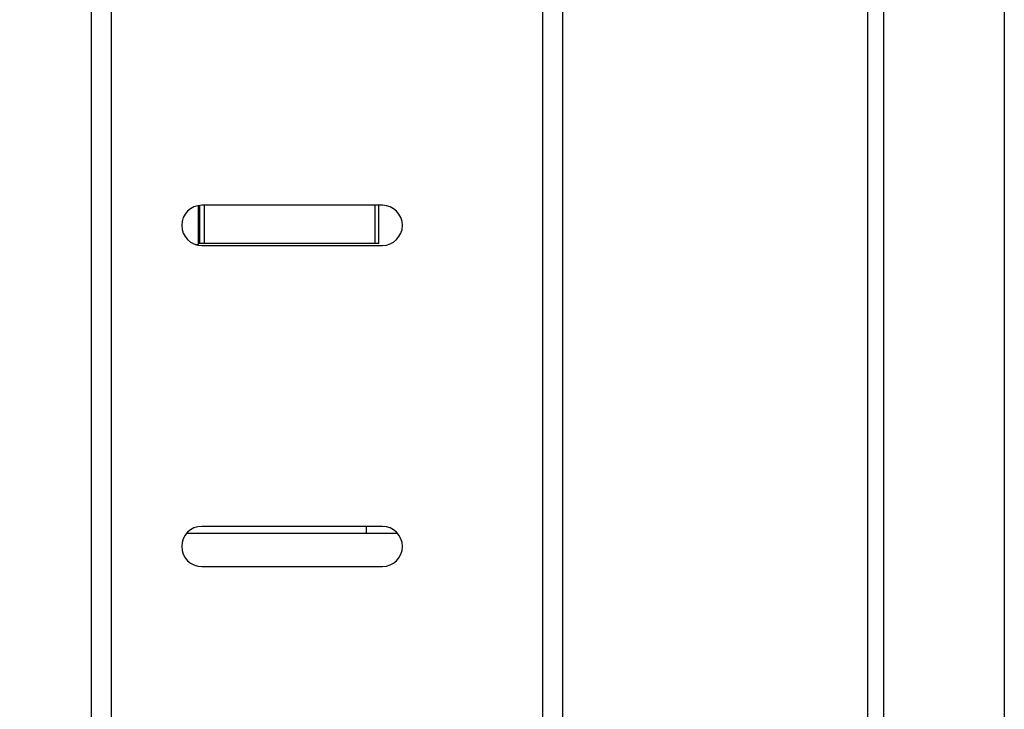
# Model space of a CAD drawing. Extents: x 0 to 1186, y 0 to 805.
# Drawn here: x 99 to 148, y 365 to 400 of the extents above; entities that cross this region are included whole.
import ezdxf

# ---------------------------------------------------------------- set-up
doc = ezdxf.new("R2010")
doc.units = 0
doc.header["$MEASUREMENT"] = 0
doc.layers.get('Defpoints').update_dxf_attribs({"linetype": 'CONTINUOUS'})
doc.layers.add('1_外観図', color=7, linetype='CONTINUOUS')
doc.layers.add('2_外観図(拡張付)', color=7, linetype='CONTINUOUS')
doc.styles.get("Standard").update_dxf_attribs({"font": 'SIMPLEX.SHX', "bigfont": 'BIGFONT.shx'})
doc.dimstyles.new('SUNPO', dxfattribs={"dimscale": 0, "dimtxt": 3, "dimasz": 2.5, "dimexe": 2.2, "dimexo": 0.5, "dimgap": 1, "dimtad": 1, "dimdec": 1, "dimzin": 12, "dimdsep": 46, "dimtxsty": 'STANDARD', "dimcen": 0, "dimclrd": 3, "dimclre": 3, "dimclrt": 4, "dimadec": 0, "dimazin": 0, "dimtfac": 1, "dimtdec": 0, "dimtmove": 0, "dimatfit": 3, "dimfxl": 1, "dimtolj": 1, "dimtzin": 0, "dimarcsym": 0})

# ---------------------------------------------------------------- blocks, each defined once
blk = doc.blocks.new('*D6')
at = {"layer": '1_外観図', "color": 3, "lineweight": -2, "transparency": 16777216}
for p, q in [((125.202, 551.717), (64.976, 551.717)), ((71.576, 545.717), (71.576, 285.717)), ((125.202, 279.717), (64.976, 279.717))]:
    blk.add_line(p, q, dxfattribs=at)
at = {"layer": '1_外観図', "color": 3, "transparency": 16777216}
for points in [[(70.576, 545.717), (72.576, 545.717), (71.576, 551.717)], [(70.576, 285.717), (72.576, 285.717), (71.576, 279.717)]]:
    blk.add_solid(points, dxfattribs=at)
at = {"layer": 'Defpoints', "color": 0, "transparency": 16777216}
for p in [(126.702, 551.717), (71.576, 279.717), (126.702, 279.717)]:
    blk.add_point(p, dxfattribs=at)
at = {"layer": '1_外観図', "color": 4, "transparency": 16777216, "insert": (64.826, 415.717), "char_height": 7.5, "attachment_point": 5, "rotation": 90}
blk.add_mtext('\\A1;272', dxfattribs=at)
blk = doc.blocks.new('*D10')
at = {"layer": '2_外観図(拡張付)', "color": 3, "lineweight": -2, "transparency": 16777216}
for p, q in [((125.202, 551.717), (18.551, 551.717)), ((24.551, 545.717), (24.551, 285.717)), ((125.202, 279.717), (18.551, 279.717))]:
    blk.add_line(p, q, dxfattribs=at)
at = {"layer": '2_外観図(拡張付)', "color": 3, "transparency": 16777216}
for points in [[(23.551, 545.717), (25.551, 545.717), (24.551, 551.717)], [(23.551, 285.717), (25.551, 285.717), (24.551, 279.717)]]:
    blk.add_solid(points, dxfattribs=at)
at = {"layer": 'Defpoints', "color": 0, "transparency": 16777216}
for p in [(126.702, 551.717), (24.551, 279.717), (126.702, 279.717)]:
    blk.add_point(p, dxfattribs=at)
at = {"layer": '2_外観図(拡張付)', "color": 4, "transparency": 16777216, "insert": (17.801, 415.717), "char_height": 7.5, "attachment_point": 5, "rotation": 90}
blk.add_mtext('\\A1;272', dxfattribs=at)

msp = doc.modelspace()

# ---------------------------------------------------------------- linework, layer by layer
at = {"layer": '1_外観図', "color": 7, "linetype": 'Continuous'}
for p, q in [((142.202, 272.567), (142.202, 558.867)), ((148.202, 554.617), (148.202, 276.817)), ((141.402, 277.167), (141.402, 554.267)), ((125.202, 280.717), (125.202, 550.717)), ((102.702, 318.467), (102.702, 493.517)), ((108.022, 390.451), (108.022, 388.517)), ((117.202, 390.467), (108.202, 390.467)), ((108.322, 390.467), (108.322, 388.567)), ((117.022, 388.567), (117.022, 390.467)), ((107.89, 388.517), (108.022, 388.517)), ((117.022, 388.567), (108.022, 388.567)), ((108.202, 388.467), (117.202, 388.467)), ((117.202, 374.467), (108.202, 374.467)), ((116.407, 374.117), (116.407, 374.467)), ((117.962, 374.117), (107.442, 374.117)), ((108.202, 372.467), (117.202, 372.467))]:
    msp.add_line(p, q, dxfattribs=at)
at = {"layer": '1_外観図', "color": 9, "linetype": 'Continuous'}
for p, q in [((126.202, 281.717), (126.202, 549.717)), ((103.702, 319.467), (103.702, 493.017)), ((108.087, 390.461), (108.087, 388.567)), ((116.822, 390.467), (116.822, 388.567))]:
    msp.add_line(p, q, dxfattribs=at)
at = {"layer": '1_外観図', "color": 7, "linetype": 'Continuous'}
for centre, start, end in [((108.202, 389.467), 90, 270), ((117.202, 389.467), 270, 90), ((108.202, 373.467), 90, 270), ((117.202, 373.467), 270, 90)]:
    msp.add_arc(centre, 1, start, end, dxfattribs=at)
at = {"layer": '2_外観図(拡張付)', "color": 7, "linetype": 'Continuous'}
for p, q in [((142.202, 272.567), (142.202, 558.867)), ((148.202, 554.617), (148.202, 276.817)), ((141.402, 277.167), (141.402, 554.267)), ((125.202, 280.717), (125.202, 550.717)), ((102.702, 318.467), (102.702, 493.517)), ((108.022, 390.451), (108.022, 388.517)), ((117.202, 390.467), (108.202, 390.467)), ((108.322, 390.467), (108.322, 388.567)), ((117.022, 388.567), (117.022, 390.467)), ((107.89, 388.517), (108.022, 388.517)), ((117.022, 388.567), (108.022, 388.567)), ((108.202, 388.467), (117.202, 388.467)), ((117.202, 374.467), (108.202, 374.467)), ((116.407, 374.117), (116.407, 374.467)), ((117.962, 374.117), (107.442, 374.117)), ((108.202, 372.467), (117.202, 372.467))]:
    msp.add_line(p, q, dxfattribs=at)
at = {"layer": '2_外観図(拡張付)', "color": 9, "linetype": 'Continuous'}
for p, q in [((126.202, 281.717), (126.202, 549.717)), ((103.702, 319.467), (103.702, 493.017)), ((108.087, 390.461), (108.087, 388.567)), ((116.822, 390.467), (116.822, 388.567))]:
    msp.add_line(p, q, dxfattribs=at)
at = {"layer": '2_外観図(拡張付)', "color": 7, "linetype": 'Continuous'}
for centre, start, end in [((108.202, 389.467), 90, 270), ((117.202, 389.467), 270, 90), ((108.202, 373.467), 90, 270), ((117.202, 373.467), 270, 90)]:
    msp.add_arc(centre, 1, start, end, dxfattribs=at)

# ---------------------------------------------------------------- dimensions: what is measured, and where the dimension line sits
at = {"layer": '1_外観図', "color": 3}
dim = msp.add_linear_dim(base=(71.576, 279.717), p1=(126.702, 551.717), p2=(126.702, 279.717), angle=90, dimstyle='SUNPO', override={"dimscale": 3, "dimtxt": 2.5, "dimasz": 2}, dxfattribs=at)
dim.commit()
dim.dimension.update_dxf_attribs({"geometry": '*D6', "text_midpoint": (64.826, 415.717)})
at = {"layer": '2_外観図(拡張付)', "color": 1}
dim = msp.add_linear_dim(base=(24.551, 279.717), p1=(126.702, 551.717), p2=(126.702, 279.717), angle=90, dimstyle='SUNPO', override={"dimscale": 3, "dimtxt": 2.5, "dimasz": 2, "dimexe": 2, "dimdec": 2, "dimzin": 9, "dimtdec": 2, "dimtzin": 8}, dxfattribs=at)
dim.commit()
dim.dimension.update_dxf_attribs({"geometry": '*D10', "text_midpoint": (17.801, 415.717)})

doc.saveas('drawing.dxf')
